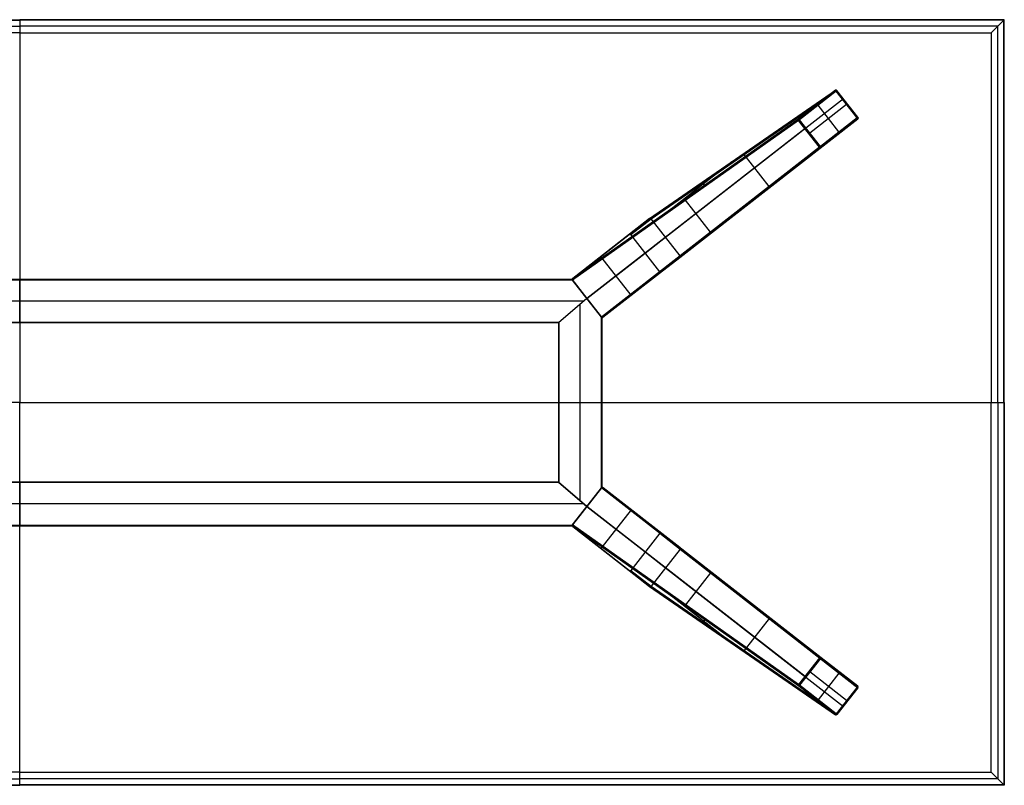
# Model space of a CAD drawing. Units: millimetres. Extents: x -7400 to 14964, y -3287 to 10700.
# Drawn here: x -6500 to -5600, y 7500 to 8200 of the extents above; entities that cross this region are included whole.
import ezdxf

# ---------------------------------------------------------------- set-up
doc = ezdxf.new("R2010")
doc.units = ezdxf.units.MM
doc.layers.add('Standard', color=7, linetype='Continuous', true_color=0x000000)

msp = doc.modelspace()

# ---------------------------------------------------------------- linework, layer by layer
at = {"layer": 'Standard'}
for p, q in [((-7400, 8200, 1094), (-6500, 8200, 1094)), ((-7400, 8200, 1099.5), (-6500, 8200, 1099.5)), ((-7399.85, 8199.85, 1099.85), (-6500, 8199.85, 1099.85)), ((-7399.5, 8199.5, 1100), (-6500, 8199.5, 1100)), ((-5600, 8200, 1094), (-6500, 8200, 1094)), ((-5600, 8200, 1099.5), (-6500, 8200, 1099.5)), ((-6500, 8200, 1094), (-6500, 8200, 1099.5)), ((-6500, 8200, 1094), (-6500, 8187.88, 1073)), ((-5600.15, 8199.85, 1099.85), (-6500, 8199.85, 1099.85)), ((-5600.5, 8199.5, 1100), (-6500, 8199.5, 1100)), ((-6500, 8199.5, 1100), (-6500, 7850, 1100)), ((-5600, 8200, 1094), (-5612.12, 8187.88, 1073)), ((-5600.5, 7850, 1100), (-5600.5, 8199.5, 1100)), ((-5600.15, 7850, 1099.85), (-5600.15, 8199.85, 1099.85)), ((-5600, 8200, 1099.5), (-5600, 8200, 1094)), ((-5600, 7850, 1094), (-5600, 8200, 1094)), ((-5600, 7850, 1099.5), (-5600, 8200, 1099.5)), ((-7393.94, 8193.94, 1083.5), (-6500, 8193.94, 1083.5)), ((-5606.06, 8193.94, 1083.5), (-6500, 8193.94, 1083.5)), ((-5606.06, 7850, 1083.5), (-5606.06, 8193.94, 1083.5)), ((-6500, 8187.88, 1073), (-7387.88, 8187.88, 1073)), ((-6500, 8187.88, 1073), (-6500, 7850, 1073)), ((-6500, 8187.88, 1073), (-5612.12, 8187.88, 1073)), ((-5612.12, 8187.88, 1073), (-5612.12, 7850, 1073)), ((-5924.31, 8018.12, 963), (-5754.34, 8135.49, 0.99)), ((-5923.57, 8018.33, 963.04), (-5753.61, 8135.69, 1.14)), ((-5922.89, 8017.96, 963), (-5752.95, 8135.3, 1.21)), ((-5909.66, 8001.01, 963), (-5747.1, 8127.8, 1.21)), ((-5754.34, 8135.49, 0.99), (-5787.85, 8109.35, 0.99)), ((-5754.15, 8135.26, 0.29), (-5787.66, 8109.12, 0.29)), ((-5753.72, 8134.7), (-5787.23, 8108.56)), ((-5734.65, 8110.25), (-5753.72, 8134.7)), ((-5734.04, 8110.73, 0.37), (-5753.11, 8135.18, 0.37)), ((-5733.88, 8110.85, 1.21), (-5752.95, 8135.3, 1.21)), ((-5744.18, 8122.47), (-5777.69, 8096.33)), ((-5751.22, 8097.32), (-5770.29, 8121.78)), ((-5787.85, 8109.35, 0.99), (-5994.51, 7963.37, 963)), ((-5896.63, 7982.64, 963), (-5734.03, 8109.46, 1)), ((-5896.44, 7984.06, 963), (-5733.88, 8110.85, 1.21)), ((-5896.25, 7983.31, 963.04), (-5733.67, 8110.12, 1.15)), ((-5734.65, 8110.25), (-5768.16, 8084.11)), ((-5734.21, 8109.69, 0.29), (-5767.72, 8083.55, 0.29)), ((-5734.03, 8109.46, 1), (-5767.54, 8083.32, 1)), ((-5788.21, 8108.7, 0.81), (-5994.9, 7962.7, 962.95)), ((-5788, 8107.97, 0.75), (-5994.71, 7961.95, 963)), ((-5782.15, 8100.47, 0.75), (-5981.49, 7944.99, 963)), ((-5768.92, 8083.52, 0.75), (-5788, 8107.97, 0.75)), ((-5768.64, 8083.74, 0.21), (-5787.71, 8108.19, 0.21)), ((-5768.16, 8084.11), (-5787.23, 8108.56)), ((-5768.92, 8083.52, 0.75), (-5968.26, 7928.04, 963)), ((-5768.26, 8083.13, 0.82), (-5967.58, 7927.68, 962.95)), ((-5767.54, 8083.32, 1), (-5966.83, 7927.89, 963)), ((-5815.06, 8047.53, 481.5), (-5837.81, 8076.71, 481.5)), ((-5848.95, 8070.16, 536.5), (-5902.89, 8028.09, 536.5)), ((-5873.72, 8048.69, 400.72), (-5875.93, 8051.53, 689.18)), ((-5824.55, 8038.86, 536.5), (-5878.48, 7996.8, 536.5)), ((-5868.52, 8005.84, 481.5), (-5891.27, 8035.02, 481.5)), ((-5924.31, 8018.12, 963), (-5994.51, 7963.37, 963)), ((-5942.9, 8003.62, 1073), (-5924.31, 8018.12, 963)), ((-5942.15, 8003.84, 1073), (-5923.57, 8018.33, 963.04)), ((-5941.48, 8003.46, 1073), (-5922.89, 8017.96, 963)), ((-5896.44, 7984.06, 963), (-5922.89, 8017.96, 963)), ((-5850.35, 8018.74, 400.73), (-5850.35, 8018.74, 689.19)), ((-5994.54, 7963.35, 1073), (-5942.9, 8003.62, 1073)), ((-5915.03, 7969.56, 1073), (-5941.48, 8003.46, 1073)), ((-5928.26, 7986.51, 1073), (-5909.66, 8001.01, 963)), ((-5981.49, 7944.99, 1073), (-5928.26, 7986.51, 1073)), ((-5941.03, 7948.01, 1073), (-5968.71, 7983.49, 1073)), ((-5915.03, 7969.56, 1073), (-5896.44, 7984.06, 963)), ((-5914.84, 7968.81, 1073), (-5896.25, 7983.31, 963.04)), ((-5896.63, 7982.64, 963), (-5966.83, 7927.89, 963)), ((-5915.23, 7968.14, 1073), (-5896.63, 7982.64, 963)), ((-5966.86, 7927.87, 1073), (-5915.23, 7968.14, 1073)), ((-7005.04, 7962.23, 963), (-5994.96, 7962.23, 963)), ((-7004.76, 7962.58, 963.15), (-5995.24, 7962.58, 963.15)), ((-7004.65, 7962.73, 1073), (-5995.35, 7962.73, 1073)), ((-7004.65, 7962.73, 963.5), (-5995.35, 7962.73, 963.5)), ((-7004.65, 7962.73, 1018), (-5995.35, 7962.73, 1018)), ((-6500, 7962.73, 963.5), (-6500, 7962.73, 1073)), ((-6500, 7922.73, 1073), (-6500, 7962.73, 1073)), ((-6500, 7923.23, 963), (-6500, 7962.23, 963)), ((-5995.35, 7962.73, 1073), (-5981.5, 7945, 1073)), ((-5995.35, 7962.73, 963.5), (-5995.35, 7962.73, 1073)), ((-5995.35, 7962.73, 1017.94), (-5981.5, 7945, 1017.94)), ((-5994.96, 7962.23, 963), (-5981.5, 7945, 963)), ((-5994.91, 7962.68, 963), (-5994.91, 7962.68, 1073)), ((-5968.26, 7928.04, 1073), (-5994.71, 7961.95, 1073)), ((-5994.71, 7961.95, 963), (-5968.26, 7928.04, 963)), ((-5994.71, 7961.95, 963), (-5994.71, 7961.95, 1073)), ((-5968.26, 7928.04, 1018), (-5994.71, 7961.95, 1018)), ((-5994.51, 7963.37, 963), (-5994.54, 7963.35, 963)), ((-5994.54, 7963.35, 963), (-5994.54, 7963.35, 1073)), ((-5988.43, 7953.87, 963), (-5988.43, 7953.87, 1073)), ((-5984.16, 7942.73, 963), (-7015.84, 7942.73, 963)), ((-5984.16, 7942.73, 1073), (-7015.84, 7942.73, 1073)), ((-5981.5, 7945, 1073), (-6007.65, 7922.73, 1073)), ((-5981.5, 7945, 1017.94), (-6007.65, 7922.73, 1017.94)), ((-5981.5, 7945, 1073), (-6007.65, 7922.73, 1073)), ((-5981.5, 7945, 1017.94), (-6007.65, 7922.73, 1017.94)), ((-5981.5, 7945, 963), (-6007.15, 7923.16, 963)), ((-5981.5, 7945, 963), (-6007.06, 7923.23, 963)), ((-5987.65, 7760.24, 963), (-5987.65, 7939.76, 963)), ((-5987.65, 7760.24, 1073), (-5987.65, 7939.76, 1073)), ((-5981.5, 7945, 963), (-5981.5, 7945, 1073)), ((-5967.65, 7927.27, 1073), (-5981.5, 7945, 1073)), ((-5968.15, 7927.91, 963), (-5981.5, 7945, 963)), ((-5967.65, 7927.27, 1017.94), (-5981.5, 7945, 1017.94)), ((-5981.5, 7945, 963), (-5981.5, 7945, 1073)), ((-5981.49, 7944.99, 963), (-5981.49, 7944.99, 1073)), ((-5994.57, 7933.87, 963), (-5994.57, 7933.87, 1073)), ((-5994.57, 7933.87, 963), (-5994.57, 7933.87, 1073)), ((-5974.57, 7936.13, 963), (-5974.57, 7936.13, 1073)), ((-6007.06, 7923.23, 963), (-6992.94, 7923.23, 963)), ((-6007.48, 7922.88, 963.15), (-6992.52, 7922.88, 963.15)), ((-6007.65, 7922.73, 1073), (-6992.35, 7922.73, 1073)), ((-6007.65, 7922.73, 963.5), (-6992.35, 7922.73, 963.5)), ((-6007.65, 7922.73, 1018), (-6992.35, 7922.73, 1018)), ((-6500, 7922.73, 963.5), (-6500, 7922.73, 1073)), ((-6007.65, 7922.73, 1073), (-6007.65, 7777.27, 1073)), ((-6007.65, 7922.73, 963.5), (-6007.65, 7922.73, 1073)), ((-6007.65, 7922.73, 963.5), (-6007.65, 7777.27, 963.5)), ((-6007.65, 7922.73, 1018), (-6007.65, 7777.27, 1018)), ((-6007.65, 7922.73, 963.5), (-6007.65, 7922.73, 1073)), ((-6007.5, 7922.85, 963.15), (-6007.5, 7777.15, 963.15)), ((-6007.15, 7923.16, 963), (-6007.15, 7776.84, 963)), ((-5968.26, 7928.04, 963), (-5968.26, 7928.04, 1073)), ((-5968.15, 7772.09, 963), (-5968.15, 7927.91, 963)), ((-5967.79, 7772.54, 963.15), (-5967.79, 7927.46, 963.15)), ((-5967.65, 7772.73, 1073), (-5967.65, 7927.27, 1073)), ((-5967.65, 7927.27, 963.5), (-5967.65, 7927.27, 1073)), ((-5967.65, 7772.73, 963.5), (-5967.65, 7927.27, 963.5)), ((-5967.65, 7772.73, 1018), (-5967.65, 7927.27, 1018)), ((-5967.6, 7927.66, 963), (-5967.6, 7927.66, 1073)), ((-5966.83, 7927.89, 963), (-5966.86, 7927.87, 963)), ((-5966.86, 7927.87, 963), (-5966.86, 7927.87, 1073)), ((-6500, 7850, 1100), (-7399.5, 7850, 1100)), ((-6500, 7850, 1073), (-7387.88, 7850, 1073)), ((-6500, 7500.5, 1100), (-6500, 7850, 1100)), ((-6500, 7512.12, 1073), (-6500, 7850, 1073)), ((-6500, 7850, 1100), (-5600.5, 7850, 1100)), ((-6500, 7850, 1073), (-5612.12, 7850, 1073)), ((-6007.65, 7850, 963.5), (-6007.65, 7850, 1073)), ((-6007.65, 7850, 1073), (-5967.65, 7850, 1073)), ((-6007.15, 7850, 963), (-5968.15, 7850, 963)), ((-5967.65, 7850, 963.5), (-5967.65, 7850, 1073)), ((-5612.12, 7850, 1073), (-5600, 7850, 1094)), ((-5612.12, 7512.12, 1073), (-5612.12, 7850, 1073)), ((-5606.06, 7850, 1083.5), (-5606.06, 7506.06, 1083.5)), ((-5600.5, 7850, 1100), (-5600.5, 7500.5, 1100)), ((-5600.15, 7850, 1099.85), (-5600.15, 7500.15, 1099.85)), ((-5600, 7850, 1099.5), (-5600, 7850, 1094)), ((-5600, 7850, 1094), (-5600, 7500, 1094)), ((-5600, 7850, 1099.5), (-5600, 7500, 1099.5)), ((-6007.06, 7776.77, 963), (-6992.94, 7776.77, 963)), ((-6007.48, 7777.12, 963.15), (-6992.52, 7777.12, 963.15)), ((-6007.65, 7777.27, 1073), (-6992.35, 7777.27, 1073)), ((-6007.65, 7777.27, 963.5), (-6992.35, 7777.27, 963.5)), ((-6007.65, 7777.27, 1018), (-6992.35, 7777.27, 1018)), ((-6500, 7777.27, 963.5), (-6500, 7777.27, 1073)), ((-6500, 7777.27, 1073), (-6500, 7737.27, 1073)), ((-6500, 7776.77, 963), (-6500, 7737.77, 963)), ((-6007.65, 7777.27, 1073), (-5981.5, 7755, 1073)), ((-6007.65, 7777.27, 963.5), (-6007.65, 7777.27, 1073)), ((-6007.65, 7777.27, 1017.94), (-5981.5, 7755, 1017.94)), ((-5981.5, 7755, 1073), (-6007.65, 7777.27, 1073)), ((-6007.65, 7777.27, 963.5), (-6007.65, 7777.27, 1073)), ((-5981.5, 7755, 1017.94), (-6007.65, 7777.27, 1017.94)), ((-6007.15, 7776.84, 963), (-5981.5, 7755, 963)), ((-5981.5, 7755, 963), (-6007.06, 7776.77, 963)), ((-5968.26, 7771.96, 1073), (-5994.71, 7738.05, 1073)), ((-5994.71, 7738.05, 963), (-5968.26, 7771.96, 963)), ((-5968.26, 7771.96, 1018), (-5994.71, 7738.05, 1018)), ((-5981.5, 7755, 1073), (-5967.65, 7772.73, 1073)), ((-5981.5, 7755, 1017.94), (-5967.65, 7772.73, 1017.94)), ((-5981.5, 7755, 963), (-5968.15, 7772.09, 963)), ((-5768.92, 7616.48, 0.75), (-5968.26, 7771.96, 963)), ((-5968.26, 7771.96, 963), (-5968.26, 7771.96, 1073)), ((-5967.65, 7772.73, 963.5), (-5967.65, 7772.73, 1073)), ((-5967.6, 7772.34, 963), (-5967.6, 7772.34, 1073)), ((-5768.26, 7616.87, 0.82), (-5967.58, 7772.32, 962.95)), ((-5966.86, 7772.13, 1073), (-5915.23, 7731.86, 1073)), ((-5966.83, 7772.11, 963), (-5966.86, 7772.13, 963)), ((-5966.86, 7772.13, 963), (-5966.86, 7772.13, 1073)), ((-5896.63, 7717.36, 963), (-5966.83, 7772.11, 963)), ((-5767.54, 7616.68, 1), (-5966.83, 7772.11, 963)), ((-5994.57, 7766.13, 963), (-5994.57, 7766.13, 1073)), ((-5994.57, 7766.13, 963), (-5994.57, 7766.13, 1073)), ((-5974.57, 7763.87, 963), (-5974.57, 7763.87, 1073)), ((-5984.16, 7757.27, 963), (-7015.84, 7757.27, 963)), ((-5984.16, 7757.27, 1073), (-7015.84, 7757.27, 1073)), ((-5995.35, 7737.27, 1073), (-5981.5, 7755, 1073)), ((-5995.35, 7737.27, 1017.94), (-5981.5, 7755, 1017.94)), ((-5994.96, 7737.77, 963), (-5981.5, 7755, 963)), ((-5981.5, 7755, 963), (-5981.5, 7755, 1073)), ((-5981.5, 7755, 963), (-5981.5, 7755, 1073)), ((-5981.49, 7755.01, 1073), (-5928.26, 7713.49, 1073)), ((-5782.15, 7599.53, 0.75), (-5981.49, 7755.01, 963)), ((-5981.49, 7755.01, 963), (-5981.49, 7755.01, 1073)), ((-5941.03, 7751.99, 1073), (-5968.71, 7716.51, 1073)), ((-5988.43, 7746.13, 963), (-5988.43, 7746.13, 1073)), ((-7005.04, 7737.77, 963), (-5994.96, 7737.77, 963)), ((-7004.76, 7737.42, 963.15), (-5995.24, 7737.42, 963.15)), ((-7004.65, 7737.27, 1073), (-5995.35, 7737.27, 1073)), ((-7004.65, 7737.27, 963.5), (-5995.35, 7737.27, 963.5)), ((-7004.65, 7737.27, 1018), (-5995.35, 7737.27, 1018)), ((-6500, 7737.27, 963.5), (-6500, 7737.27, 1073)), ((-5995.35, 7737.27, 963.5), (-5995.35, 7737.27, 1073)), ((-5994.91, 7737.32, 963), (-5994.91, 7737.32, 1073)), ((-5788.21, 7591.3, 0.81), (-5994.9, 7737.3, 962.95)), ((-5994.71, 7738.05, 963), (-5994.71, 7738.05, 1073)), ((-5788, 7592.03, 0.75), (-5994.71, 7738.05, 963)), ((-5994.54, 7736.65, 1073), (-5942.9, 7696.38, 1073)), ((-5994.51, 7736.63, 963), (-5994.54, 7736.65, 963)), ((-5994.54, 7736.65, 963), (-5994.54, 7736.65, 1073)), ((-5924.31, 7681.88, 963), (-5994.51, 7736.63, 963)), ((-5787.85, 7590.65, 0.99), (-5994.51, 7736.63, 963)), ((-5915.23, 7731.86, 1073), (-5896.63, 7717.36, 963)), ((-5915.03, 7730.44, 1073), (-5941.48, 7696.54, 1073)), ((-5915.03, 7730.44, 1073), (-5896.44, 7715.94, 963)), ((-5914.84, 7731.19, 1073), (-5896.25, 7716.69, 963.04)), ((-5928.26, 7713.49, 1073), (-5909.66, 7698.99, 963)), ((-5896.44, 7715.94, 963), (-5922.89, 7682.04, 963)), ((-5896.63, 7717.36, 963), (-5734.03, 7590.54, 1)), ((-5896.44, 7715.94, 963), (-5733.88, 7589.15, 1.21)), ((-5896.25, 7716.69, 963.04), (-5733.67, 7589.88, 1.15)), ((-5942.9, 7696.38, 1073), (-5924.31, 7681.88, 963)), ((-5942.15, 7696.16, 1073), (-5923.57, 7681.67, 963.04)), ((-5941.48, 7696.54, 1073), (-5922.89, 7682.04, 963)), ((-5909.66, 7698.99, 963), (-5747.1, 7572.2, 1.21)), ((-5824.55, 7661.14, 536.5), (-5878.48, 7703.2, 536.5)), ((-5868.52, 7694.16, 481.5), (-5891.27, 7664.98, 481.5)), ((-5924.31, 7681.88, 963), (-5754.34, 7564.51, 0.99)), ((-5923.57, 7681.67, 963.04), (-5753.61, 7564.31, 1.14)), ((-5922.89, 7682.04, 963), (-5752.95, 7564.7, 1.21)), ((-5850.35, 7681.26, 400.73), (-5850.35, 7681.26, 689.19)), ((-5848.95, 7629.84, 536.5), (-5902.89, 7671.91, 536.5)), ((-5873.72, 7651.31, 400.72), (-5875.93, 7648.47, 689.18)), ((-5815.06, 7652.47, 481.5), (-5837.81, 7623.29, 481.5)), ((-5768.92, 7616.48, 0.75), (-5788, 7592.03, 0.75)), ((-5768.64, 7616.26, 0.21), (-5787.71, 7591.81, 0.21)), ((-5768.16, 7615.89), (-5787.23, 7591.44)), ((-5734.65, 7589.75), (-5768.16, 7615.89)), ((-5734.21, 7590.31, 0.29), (-5767.72, 7616.45, 0.29)), ((-5734.03, 7590.54, 1), (-5767.54, 7616.68, 1)), ((-5744.18, 7577.53), (-5777.69, 7603.67)), ((-5751.22, 7602.68), (-5770.29, 7578.22)), ((-5754.34, 7564.51, 0.99), (-5787.85, 7590.65, 0.99)), ((-5754.15, 7564.74, 0.29), (-5787.66, 7590.88, 0.29)), ((-5753.72, 7565.3), (-5787.23, 7591.44)), ((-5734.65, 7589.75), (-5753.72, 7565.3)), ((-5734.04, 7589.27, 0.37), (-5753.11, 7564.82, 0.37)), ((-5733.88, 7589.15, 1.21), (-5752.95, 7564.7, 1.21)), ((-6500, 7512.12, 1073), (-7387.88, 7512.12, 1073)), ((-6500, 7500, 1094), (-6500, 7512.12, 1073)), ((-6500, 7512.12, 1073), (-5612.12, 7512.12, 1073)), ((-5600, 7500, 1094), (-5612.12, 7512.12, 1073)), ((-7400, 7500, 1094), (-6500, 7500, 1094)), ((-7400, 7500, 1099.5), (-6500, 7500, 1099.5)), ((-7399.85, 7500.15, 1099.85), (-6500, 7500.15, 1099.85)), ((-7399.5, 7500.5, 1100), (-6500, 7500.5, 1100)), ((-7393.94, 7506.06, 1083.5), (-6500, 7506.06, 1083.5)), ((-5606.06, 7506.06, 1083.5), (-6500, 7506.06, 1083.5)), ((-5600.5, 7500.5, 1100), (-6500, 7500.5, 1100)), ((-5600.15, 7500.15, 1099.85), (-6500, 7500.15, 1099.85)), ((-5600, 7500, 1094), (-6500, 7500, 1094)), ((-5600, 7500, 1099.5), (-6500, 7500, 1099.5)), ((-6500, 7500, 1094), (-6500, 7500, 1099.5)), ((-5600, 7500, 1099.5), (-5600, 7500, 1094))]:
    msp.add_line(p, q, dxfattribs=at)
at = {"layer": 'Standard', "extrusion": (1, 0, 0)}
msp.add_arc((8199.5, 1099.5, -6500), 0.5, 0, 90, dxfattribs=at)
at = {"layer": 'Standard', "extrusion": (-0.707107, 0.707107, -1.95143e-13)}
msp.add_arc((-1837.85, 1099.36, 9758.07), 0.644, 83.04681, 167.48196, dxfattribs=at)
at = {"layer": 'Standard', "extrusion": (-0.172748, -0.119284, 0.977716)}
for centre in [(-9963.23, -109.72, 24.58), (-9963.23, -109.72, 515.93)]:
    msp.add_arc(centre, 1, 93.25308, 183.40271, dxfattribs=at)
at = {"layer": 'Standard', "extrusion": (-0.788521, -0.615008, -1.70674e-12)}
msp.add_arc((-9952.97, 1, -465.97), 1, 180.71393, 270, dxfattribs=at)
at = {"layer": 'Standard', "extrusion": (0, -0.511591, -0.859229)}
msp.add_arc((-5753.72, -6989.06, -4162.32), 0.984, 239.41084, 313.40288, dxfattribs=at)
at = {"layer": 'Standard', "extrusion": (-0.615008, 0.788521, 1.5155e-12)}
msp.add_arc((-465.97, 1, 9952.97), 1, 167.90157, 270, dxfattribs=at)
at = {"layer": 'Standard', "extrusion": (0.984711, -0.149674, 0.089117)}
msp.add_arc((7177.7, 616.87, -6883.22), 1, 275.57054, 8.30485, dxfattribs=at)
at = {"layer": 'Standard', "extrusion": (0.788521, 0.615008, 9.07518e-13)}
msp.add_arc((9952.97, 1, 444.96), 1, 270, 359.28607, dxfattribs=at)
at = {"layer": 'Standard', "extrusion": (0.615008, -0.788521, -1.32172e-12)}
msp.add_arc((465.97, 1, -9937.45), 1, 270, 12.09843, dxfattribs=at)
at = {"layer": 'Standard', "extrusion": (-0.207759, -0.146758, 0.967108)}
msp.add_arc((-9961.85, -46.7, 13.32), 1, 182.80776, 272.62635, dxfattribs=at)
at = {"layer": 'Standard', "extrusion": (0.788521, 0.615008, -7.45346e-13)}
msp.add_arc((9952.97, 1, 423.47), 1, 270, 359.28607, dxfattribs=at)
at = {"layer": 'Standard', "extrusion": (-0.615008, 0.788521, 1.12794e-12)}
msp.add_arc((-465.97, 1, 9921.95), 1, 167.90157, 270, dxfattribs=at)
at = {"layer": 'Standard', "extrusion": (-0.788521, -0.615008, 2.91283e-12)}
msp.add_arc((-9921.95, 1, -465.97), 1, 270, 0, dxfattribs=at)
at = {"layer": 'Standard', "extrusion": (-0.067626, -0.996925, 0.039598)}
msp.add_arc((-6270.4, 306.04, -7697.45), 1, 272.05942, 9.23123, dxfattribs=at)
at = {"layer": 'Standard', "extrusion": (-0.505287, 0, -0.862951)}
msp.add_arc((-8110.25, 4949.23, 2896.95), 0.986, 239.19009, 313.90135, dxfattribs=at)
at = {"layer": 'Standard', "extrusion": (0.165268, 0.128901, -0.977789)}
for centre in [(9921.95, 455.83, 96.69), (9921.95, 455.83, -394.51), (9921.95, 455.83, -943.3)]:
    msp.add_arc(centre, 1, 90, 180, dxfattribs=at)
at = {"layer": 'Standard', "extrusion": (-0.132588, -0.984014, -0.1189)}
msp.add_arc((-6818.18, -862.6, -7211.74), 1, 190.75152, 263.14724, dxfattribs=at)
at = {"layer": 'Standard', "extrusion": (0.615008, -0.788521, -3.8798e-11)}
msp.add_arc((423.47, 1, -9952.97), 1, 194.72016, 270, dxfattribs=at)
at = {"layer": 'Standard', "extrusion": (-0.667634, 0, 0.74449)}
msp.add_arc((-8108.56, -4307.87, 3864.34), 0.989, 231.38518, 296.27795, dxfattribs=at)
at = {"layer": 'Standard', "extrusion": (0.615008, -0.788521, -4.38758e-11)}
msp.add_arc((423.47, 1, -9937.45), 1, 194.72016, 270, dxfattribs=at)
at = {"layer": 'Standard', "extrusion": (-0.788521, -0.615008, 2.26621e-13)}
msp.add_arc((-9921.95, 1, -444.96), 1, 270, 360, dxfattribs=at)
at = {"layer": 'Standard', "extrusion": (-0.615008, 0.788521, 4.21941e-11)}
msp.add_arc((-423.47, 1, 9921.95), 1, 270, 345.27984, dxfattribs=at)
at = {"layer": 'Standard', "extrusion": (0.200362, 0.156272, -0.967178)}
msp.add_arc((9921.95, 409.83, 106.64), 1, 180, 270, dxfattribs=at)
at = {"layer": 'Standard', "extrusion": (0, -0.659892, 0.75136)}
msp.add_arc((-5768.16, 6074.74, -5334.02), 0.992, 230.42668, 297.12428, dxfattribs=at)
at = {"layer": 'Standard', "extrusion": (0.999023, -0.033203, -0.029161)}
msp.add_arc((7888.05, -174.94, -6030.97), 1, 189.6078, 268.60907, dxfattribs=at)
at = {"layer": 'Standard', "extrusion": (-0.788521, -0.615008, -3.78963e-13)}
msp.add_arc((-9921.95, 1, -423.47), 1, 270, 0, dxfattribs=at)
at = {"layer": 'Standard', "extrusion": (0.207759, 0.146758, -0.967108)}
msp.add_arc((9961.85, -46.7, -510.53), 1, 267.37365, 357.19224, dxfattribs=at)
at = {"layer": 'Standard', "extrusion": (-0.165268, -0.128901, 0.977789)}
msp.add_arc((-9964.95, 455.83, 943.3), 1, 90, 180, dxfattribs=at)
at = {"layer": 'Standard', "extrusion": (0.016535, 0.147278, -0.988957)}
msp.add_arc((6781.17, 7368.4, 130.57), 1.02, 45.44486, 134.55514, dxfattribs=at)
at = {"layer": 'Standard'}
for centre, radius, start, end in [((-5942.27, 8002.83, 1073), 1.01, 38.60826, 128.58352), ((-5915.84, 7968.94, 1073), 1.01, 307.32143, 37.29668), ((-5993.92, 7962.56, 963), 0.998, 127.84451, 217.93389), ((-5993.92, 7962.56, 1073), 1, 127.95247, 217.95247), ((-5967.48, 7928.65, 1073), 1, 217.95247, 307.95247), ((-5967.48, 7928.65, 1018), 1, 217.95247, 307.95247), ((-5967.48, 7771.35, 963), 1, 52.04753, 142.04753), ((-5993.92, 7737.44, 1018), 1, 142.04753, 232.04753)]:
    msp.add_arc(centre, radius, start, end, dxfattribs=at)
at = {"layer": 'Standard', "extrusion": (-0.200362, -0.156272, 0.967178)}
msp.add_arc((-9921.95, 409.83, 390.43), 1, 270, 360, dxfattribs=at)
at = {"layer": 'Standard', "extrusion": (-0.146871, 0.019834, 0.988957)}
msp.add_arc((-7122.4, -6693.58, 1976.74), 1.02, 45.3688, 134.6312, dxfattribs=at)
at = {"layer": 'Standard', "extrusion": (-0.788011, -0.615661, -2.05321e-12)}
msp.add_arc((-9965.25, 963.58, -177.94), 0.585, 188.11428, 275.40874, dxfattribs=at)
at = {"layer": 'Standard', "extrusion": (0, 0, -1)}
for centre, radius, start, end in [((5993.92, 7962.56, -1018), 1, 322.04753, 52.04753), ((5967.48, 7928.65, -963), 1, 232.04753, 322.04753), ((5967.48, 7771.35, -1073), 1, 37.95247, 127.95247), ((5967.48, 7771.35, -1018), 1, 37.95247, 127.95247), ((5993.92, 7737.44, -963), 0.998, 307.84451, 37.93389), ((5993.92, 7737.44, -1073), 1, 307.95247, 37.95247), ((5915.84, 7731.06, -1073), 1.01, 127.32143, 217.29668), ((5942.27, 7697.17, -1073), 1.01, 218.60826, 308.58352)]:
    msp.add_arc(centre, radius, start, end, dxfattribs=at)
at = {"layer": 'Standard', "extrusion": (0.19095, -0.023821, -0.981311)}
msp.add_arc((7159.34, -6618.55, -2279.35), 1.03, 226.52641, 313.47359, dxfattribs=at)
at = {"layer": 'Standard', "extrusion": (-0.648397, 0.761303, 4.33945e-12)}
msp.add_arc((-564.11, 963.7, 9926.93), 0.704, 262.18153, 343.73695, dxfattribs=at)
at = {"layer": 'Standard', "extrusion": (-0.648397, 0.761303, 7.34119e-12)}
msp.add_arc((-564.03, 963.6, 9926.93), 0.602, 264.04067, 350.52356, dxfattribs=at)
at = {"layer": 'Standard', "extrusion": (-0.022648, -0.183199, 0.982815)}
msp.add_arc((-6895.18, 7191.76, -370.78), 1.03, 226.57367, 313.42633, dxfattribs=at)
at = {"layer": 'Standard', "extrusion": (0.788011, 0.615661, 6.89081e-12)}
msp.add_arc((9921.53, 963.74, 177.94), 0.745, 198.56781, 278.19418, dxfattribs=at)
at = {"layer": 'Standard', "extrusion": (0, -1, 0)}
msp.add_arc((-6007.15, 963.5, -7849.95), 0.5, 180, 270, dxfattribs=at)
at = {"layer": 'Standard', "extrusion": (0, 1, 0)}
for centre, start, end in [((5968.15, 963.5, 7850), 180, 270), ((5600.5, 1099.5, 7850), 90.00001, 179.99999)]:
    msp.add_arc(centre, 0.5, start, end, dxfattribs=at)
at = {"layer": 'Standard', "extrusion": (-0.648397, -0.761303, 3.65129e-12)}
msp.add_arc((-9615.8, 963.6, -2025.52), 0.602, 189.47644, 275.95933, dxfattribs=at)
at = {"layer": 'Standard', "extrusion": (0.648397, 0.761303, -9.36352e-13)}
msp.add_arc((9615.72, 963.7, 2025.52), 0.704, 262.18153, 343.73695, dxfattribs=at)
at = {"layer": 'Standard', "extrusion": (0.022648, -0.183199, -0.982815)}
msp.add_arc((-4968.9, -8121.86, -2505.43), 1.03, 226.57367, 313.42633, dxfattribs=at)
at = {"layer": 'Standard', "extrusion": (0.788011, -0.615661, -2.65186e-12)}
msp.add_arc((2450.24, 963.74, -9487.94), 0.745, 261.80582, 341.43219, dxfattribs=at)
at = {"layer": 'Standard', "extrusion": (0.788011, -0.615661, 4.77272e-12)}
msp.add_arc((2406.52, 963.58, -9487.94), 0.585, 188.11428, 275.40874, dxfattribs=at)
at = {"layer": 'Standard', "extrusion": (-0.19095, -0.023821, 0.981311)}
msp.add_arc((-8419.91, -4711.39, 1905.37), 1.03, 226.52641, 313.47359, dxfattribs=at)
at = {"layer": 'Standard', "extrusion": (-0.165268, 0.128901, 0.977789)}
for centre in [(-2457.83, -8985.33, 2967.04), (-2457.83, -8985.33, 2418.25), (-2457.83, -8985.33, 1927.05)]:
    msp.add_arc(centre, 1, 90, 180, dxfattribs=at)
at = {"layer": 'Standard', "extrusion": (0.146871, 0.019834, -0.988957)}
msp.add_arc((8436.37, -4615.66, -1665.34), 1.02, 45.3688, 134.6312, dxfattribs=at)
at = {"layer": 'Standard', "extrusion": (0.165268, -0.128901, -0.977789)}
msp.add_arc((2414.83, -8985.33, -2967.04), 1, 90, 180, dxfattribs=at)
at = {"layer": 'Standard', "extrusion": (0.200362, -0.156272, -0.967178)}
msp.add_arc((2457.83, -8928.88, -2843.91), 1, 270, 360, dxfattribs=at)
at = {"layer": 'Standard', "extrusion": (-0.016535, 0.147278, 0.988957)}
msp.add_arc((5029.56, -8061.29, 2181.7), 1.02, 45.44486, 134.55514, dxfattribs=at)
at = {"layer": 'Standard', "extrusion": (-0.207759, 0.146758, 0.967108)}
msp.add_arc((-2861.49, -8807.01, 2814.64), 1, 267.37365, 357.19224, dxfattribs=at)
at = {"layer": 'Standard', "extrusion": (0.172748, -0.119284, -0.977716)}
for centre in [(2956.05, -8831.81, -2388.69), (2956.05, -8831.81, -1897.34)]:
    msp.add_arc(centre, 1, 93.25308, 183.40271, dxfattribs=at)
at = {"layer": 'Standard', "extrusion": (-0.200362, 0.156272, 0.967178)}
msp.add_arc((-2457.83, -8928.88, 2346.84), 1, 180, 270, dxfattribs=at)
at = {"layer": 'Standard', "extrusion": (0.615008, 0.788521, -3.84598e-11)}
msp.add_arc((9232.15, 1, 2457.83), 1, 270, 345.27984, dxfattribs=at)
at = {"layer": 'Standard', "extrusion": (0, -0.659892, -0.75136)}
msp.add_arc((-5768.16, -5721.62, -5026.29), 0.992, 230.42668, 297.12428, dxfattribs=at)
at = {"layer": 'Standard', "extrusion": (-0.999023, -0.033203, 0.029161)}
msp.add_arc((-7803.29, -159.73, 5509.69), 1, 189.6078, 268.60907, dxfattribs=at)
at = {"layer": 'Standard', "extrusion": (0.788521, -0.615008, -1.6618e-14)}
msp.add_arc((2457.83, 1, -9232.15), 1, 270, 0, dxfattribs=at)
at = {"layer": 'Standard', "extrusion": (-0.615008, -0.788521, 5.20612e-11)}
msp.add_arc((-9232.15, 1, -2442.33), 1, 194.72016, 270, dxfattribs=at)
at = {"layer": 'Standard', "extrusion": (0.788521, -0.615008, 2.47413e-12)}
msp.add_arc((2457.83, 1, -9210.66), 1, 270, 360, dxfattribs=at)
at = {"layer": 'Standard', "extrusion": (0.207759, -0.146758, -0.967108)}
msp.add_arc((2861.49, -8807.01, -2317.42), 1, 182.80776, 272.62635, dxfattribs=at)
at = {"layer": 'Standard', "extrusion": (0.132588, -0.984014, 0.1189)}
msp.add_arc((-4721.68, 987.42, -8237.27), 1, 190.75152, 263.14724, dxfattribs=at)
at = {"layer": 'Standard', "extrusion": (-0.615008, -0.788521, 3.60695e-11)}
msp.add_arc((-9232.15, 1, -2426.82), 1, 194.72016, 270, dxfattribs=at)
at = {"layer": 'Standard', "extrusion": (0.667634, 0, -0.74449)}
msp.add_arc((7591.44, -4307.87, -3864.34), 0.989, 231.38518, 296.27795, dxfattribs=at)
at = {"layer": 'Standard', "extrusion": (-0.788521, 0.615008, -6.33968e-13)}
msp.add_arc((-2426.82, 1, 9232.15), 1, 270, 359.28607, dxfattribs=at)
at = {"layer": 'Standard', "extrusion": (0.788521, -0.615008, 7.42782e-13)}
msp.add_arc((2457.83, 1, -9189.65), 1, 270, 360, dxfattribs=at)
at = {"layer": 'Standard', "extrusion": (0.615008, 0.788521, -2.09355e-12)}
msp.add_arc((9189.65, 1, 2457.83), 1, 167.90157, 270, dxfattribs=at)
at = {"layer": 'Standard', "extrusion": (0.067626, -0.996925, -0.039598)}
msp.add_arc((-5207.83, -314.22, -7954.26), 1, 272.05942, 9.23123, dxfattribs=at)
at = {"layer": 'Standard', "extrusion": (0.505287, 0, 0.862951)}
msp.add_arc((7589.75, 4949.23, -2896.95), 0.986, 239.19009, 313.90135, dxfattribs=at)
at = {"layer": 'Standard', "extrusion": (-0.788521, 0.615008, -2.28697e-12)}
msp.add_arc((-2426.82, 1, 9210.66), 1, 270, 359.28607, dxfattribs=at)
at = {"layer": 'Standard', "extrusion": (-0.615008, -0.788521, -1.408e-13)}
msp.add_arc((-9189.65, 1, -2442.33), 1, 270, 12.09843, dxfattribs=at)
at = {"layer": 'Standard', "extrusion": (0.788521, -0.615008, 4.46564e-12)}
msp.add_arc((2426.82, 1, -9189.65), 1, 180.71393, 270, dxfattribs=at)
at = {"layer": 'Standard', "extrusion": (0, -0.511591, 0.859229)}
msp.add_arc((-5753.72, 6500.84, -3869.66), 0.984, 239.41084, 313.40288, dxfattribs=at)
at = {"layer": 'Standard', "extrusion": (0.615008, 0.788521, -1.5155e-12)}
msp.add_arc((9189.65, 1, 2426.82), 1, 167.90157, 270, dxfattribs=at)
at = {"layer": 'Standard', "extrusion": (-0.984711, -0.149674, -0.089117)}
msp.add_arc((-8344.02, 406.62, 4533.33), 1, 275.57054, 8.30485, dxfattribs=at)
at = {"layer": 'Standard', "extrusion": (-1, 0, 0)}
msp.add_arc((-7500.5, 1099.5, 6500), 0.5, 360, 90, dxfattribs=at)
at = {"layer": 'Standard', "extrusion": (0.707107, 0.707107, -1.0344e-11)}
msp.add_arc((9263.73, 1099.36, 1343.5), 0.644, 83.04681, 167.48196, dxfattribs=at)

doc.saveas('drawing.dxf')
